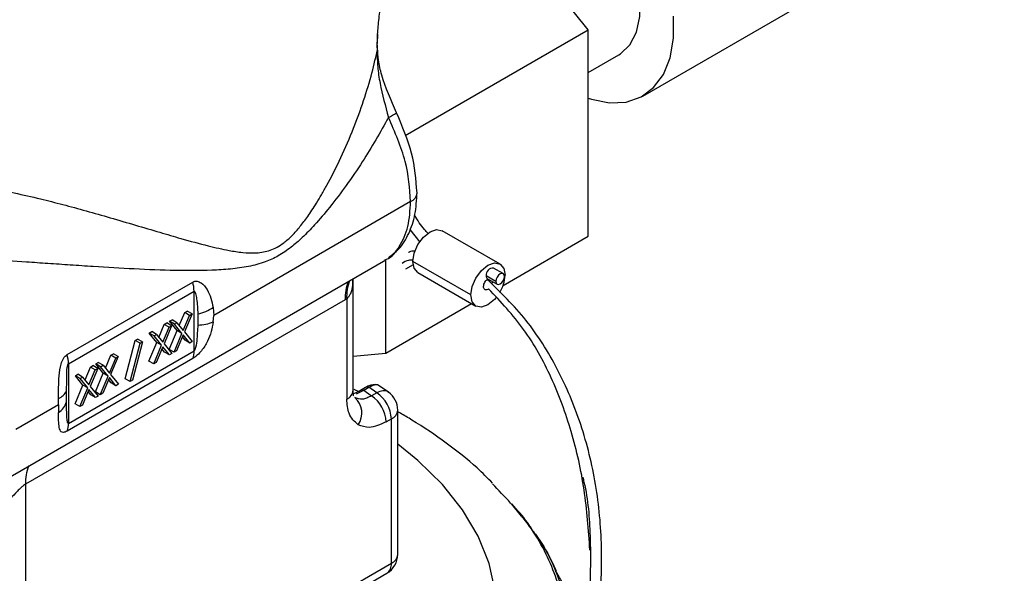
# Model space of a CAD drawing. Extents: x 1 to 30.4, y 1.2 to 20.3.
# Drawn here: x 1.8 to 2, y 17.6 to 17.7 of the extents above; entities that cross this region are included whole.
import ezdxf

# ---------------------------------------------------------------- set-up
doc = ezdxf.new("R2010")
doc.units = 0
doc.header["$MEASUREMENT"] = 0
doc.layers.get('0').update_dxf_attribs({"linetype": 'CONTINUOUS'})

msp = doc.modelspace()

# ---------------------------------------------------------------- linework, layer by layer
at = {"color": 7, "linetype": 'Continuous'}
for p, q in [((1.920051537838225, 17.74691639589329), (1.882808926812986, 17.79324584994982)), ((1.933203142997844, 17.73100717227124), (2.020199548163511, 17.781229127969)), ((1.869254385064511, 17.74261222331497), (1.869333394426888, 17.74537090807801)), ((1.869327326488627, 17.74362000882666), (1.869417031847953, 17.74590937366684)), ((1.875975366466083, 17.72147176376437), (1.920051537838225, 17.74691639589329)), ((1.920051537838225, 17.69725689120193), (1.920051537838225, 17.74691639589329)), ((1.869254385064511, 17.74261222331497), (1.869254385064511, 17.74175673753759)), ((1.869368575218525, 17.74238537400139), (1.869368575218525, 17.74324085951463)), ((1.920051537838225, 17.73667390963914), (1.927462139775688, 17.7409519590768)), ((1.877314597376054, 17.70560007558518), (1.829915406125736, 17.67823710491358)), ((1.877150304962895, 17.69886846014325), (1.879541901604818, 17.6958663589692)), ((1.898827893968173, 17.69057319206607), (1.884908469141666, 17.69860870497771)), ((1.899564364311553, 17.68542989766961), (1.920051537838225, 17.69725689120193)), ((1.775545300716938, 17.63630699475827), (1.871337345812365, 17.6916065653074)), ((1.871333550945451, 17.66913259601118), (1.871333550945451, 17.69160437457736)), ((1.876146491333728, 17.68940867591339), (1.877968568208106, 17.69045686397557)), ((1.891798555346714, 17.68315259190213), (1.877879130520208, 17.69118810481378)), ((1.879085451587765, 17.68852184978922), (1.893004876414272, 17.68048633687758)), ((1.897822032620175, 17.68639641780202), (1.895502128482424, 17.68773566995396)), ((1.899604118467869, 17.68827769671682), (1.897284214330118, 17.68961694886876)), ((1.794631580235342, 17.66878368396536), (1.824869932779404, 17.68623991332275)), ((1.863463832791479, 17.6602154524128), (1.863463832791479, 17.6870612829895)), ((1.895807956358706, 17.68705971797591), (1.898127860496457, 17.68572046582397)), ((1.794960755822456, 17.66656081339063), (1.825199108366517, 17.68401704274803)), ((1.825199108366517, 17.66969034989715), (1.825199108366517, 17.68401704274803)), ((1.861538956732421, 17.68199775517738), (1.784603541292439, 17.63758388521968)), ((1.86192633557986, 17.68222799273355), (1.861538956732421, 17.68199775519699)), ((1.86192633557986, 17.68222799273355), (1.86192633557986, 17.6580726489697)), ((1.871333550945451, 17.66913259601118), (1.892002907199321, 17.68106476139326)), ((1.821628024744922, 17.67578080333475), (1.822937694059877, 17.67889970141679)), ((1.822579159195639, 17.67461389075955), (1.824097646128752, 17.67823007534082)), ((1.824698302398392, 17.67857682682447), (1.822880068235942, 17.67424558881647)), ((1.822937694059877, 17.67889970141679), (1.823538350329517, 17.67924645290044)), ((1.824097646128752, 17.67823007534082), (1.822937694059877, 17.67889970141679)), ((1.824698302398392, 17.67857682682447), (1.823538350329517, 17.67924645290044)), ((1.824097646128752, 17.67823007534082), (1.824698302398392, 17.67857682682447)), ((1.826084157880733, 17.67859483215585), (1.826091530802046, 17.6759129165228)), ((1.829787822400228, 17.68013054448287), (1.829915406125736, 17.67823710491358)), ((1.829830689641538, 17.67668772503116), (1.829915406125736, 17.67823710491358)), ((1.816720535222756, 17.67294776993641), (1.818030204537711, 17.67606666801845)), ((1.818030204537711, 17.67606666801845), (1.818630860807351, 17.6764134195021)), ((1.819190156606586, 17.67539704194249), (1.818030204537711, 17.67606666801845)), ((1.819790812876226, 17.67574379342614), (1.818630860807351, 17.6764134195021)), ((1.81930006392401, 17.67679974223824), (1.81990072019365, 17.67714649372189)), ((1.821119459897426, 17.67456846340879), (1.81930006392401, 17.67679974223824)), ((1.820460015992885, 17.67613011616227), (1.81930006392401, 17.67679974223824)), ((1.821060672262526, 17.67647686764592), (1.81990072019365, 17.67714649372189)), ((1.820460015992885, 17.67613011616227), (1.821060672262526, 17.67647686764592)), ((1.822279411966302, 17.67389883733282), (1.820460015992885, 17.67613011616227)), ((1.821060672262526, 17.67647686764592), (1.822579159195639, 17.67461389075955)), ((1.814392574401844, 17.67396670883991), (1.814993230671484, 17.67431346032356)), ((1.81621197037526, 17.67173543001046), (1.814392574401844, 17.67396670883991)), ((1.81555252647072, 17.67329708276394), (1.814392574401844, 17.67396670883991)), ((1.81615318274036, 17.67364383424759), (1.814993230671484, 17.67431346032356)), ((1.81555252647072, 17.67329708276394), (1.81615318274036, 17.67364383424759)), ((1.81615318274036, 17.67364383424759), (1.817671669673473, 17.67178085736122)), ((1.817671669673473, 17.67178085736122), (1.819190156606586, 17.67539704194249)), ((1.819790812876226, 17.67574379342614), (1.817972578713776, 17.67141255541814)), ((1.819190156606586, 17.67539704194249), (1.819790812876226, 17.67574379342614)), ((1.819225708022159, 17.67005946831093), (1.821119459897426, 17.67456846340879)), ((1.820385660091034, 17.66938984223496), (1.822279411966302, 17.67389883733282)), ((1.822579159195639, 17.67352986469054), (1.820986316360675, 17.66973659371861)), ((1.822279411966302, 17.67389883733282), (1.821119459897426, 17.67456846340879)), ((1.824172002030603, 17.67157565091043), (1.822579159195639, 17.67352986469054)), ((1.822880068235942, 17.67424558881647), (1.824772658300243, 17.67192240239408)), ((1.808629992008392, 17.66299819369431), (1.811055853306281, 17.6722121876548)), ((1.809789944077268, 17.66232856761835), (1.812215805375156, 17.67154256157884)), ((1.812764180151307, 17.67185913159872), (1.810338318853419, 17.66264513763823)), ((1.811055853306281, 17.6722121876548), (1.811604228082432, 17.67252875767469)), ((1.812215805375156, 17.67154256157884), (1.811055853306281, 17.6722121876548)), ((1.812764180151307, 17.67185913159872), (1.811604228082432, 17.67252875767469)), ((1.812215805375156, 17.67154256157884), (1.812764180151307, 17.67185913159872)), ((1.814318218499993, 17.6672264349126), (1.81621197037526, 17.67173543001046)), ((1.817371922444136, 17.67106580393449), (1.81555252647072, 17.67329708276394)), ((1.817371922444136, 17.67106580393449), (1.81621197037526, 17.67173543001046)), ((1.817972578713776, 17.67141255541814), (1.819865168778078, 17.66908936899574)), ((1.823012049961728, 17.6722452769864), (1.82237033998657, 17.67303257278782)), ((1.824172002030603, 17.67157565091043), (1.823012049961728, 17.6722452769864)), ((1.824772658300243, 17.67192240239408), (1.824172002030603, 17.67157565091043)), ((1.794960755822456, 17.65223412053975), (1.825199108366517, 17.66969034989715)), ((1.805166633517488, 17.66864068653494), (1.805767289787128, 17.66898743801859)), ((1.806927241856004, 17.66831781194262), (1.805767289787128, 17.66898743801859)), ((1.815478170568869, 17.66655680883662), (1.817371922444136, 17.67106580393449)), ((1.817671669673473, 17.67069683129221), (1.816078826838509, 17.66690356032028)), ((1.818104560439562, 17.66941224358806), (1.817462850464405, 17.67019953938948)), ((1.819264512508437, 17.66874261751209), (1.817671669673473, 17.67069683129221)), ((1.819264512508437, 17.66874261751209), (1.818104560439562, 17.66941224358806)), ((1.820385660091034, 17.66938984223496), (1.819225708022159, 17.67005946831093)), ((1.819865168778078, 17.66908936899574), (1.819264512508437, 17.66874261751209)), ((1.820986316360675, 17.66973659371861), (1.820385660091034, 17.66938984223496)), ((1.863463832791479, 17.66842892461938), (1.871333550945451, 17.66913259601118)), ((1.824869932779404, 17.66784753736554), (1.794631580235342, 17.65039130800814)), ((1.794960755822456, 17.66656081339063), (1.794960755822456, 17.65223412053975)), ((1.801529003381621, 17.6665407273564), (1.802129659651261, 17.66688747884005)), ((1.803348399355038, 17.66430944852694), (1.801529003381621, 17.6665407273564)), ((1.802688955450497, 17.66587110128042), (1.801529003381621, 17.6665407273564)), ((1.803289611720137, 17.66621785276407), (1.802129659651261, 17.66688747884005)), ((1.803856964202534, 17.6655217884529), (1.805166633517488, 17.66864068653494)), ((1.80480809865325, 17.66435487587771), (1.806326585586364, 17.66797106045897)), ((1.806927241856004, 17.66831781194262), (1.805109007693554, 17.66398657393462)), ((1.806326585586364, 17.66797106045897), (1.805166633517488, 17.66864068653494)), ((1.806326585586364, 17.66797106045897), (1.806927241856004, 17.66831781194262)), ((1.815478170568869, 17.66655680883662), (1.814318218499993, 17.6672264349126)), ((1.816078826838509, 17.66690356032028), (1.815478170568869, 17.66655680883662)), ((1.796621513859456, 17.66370769395806), (1.797222170129096, 17.66405444544171)), ((1.798382122197971, 17.66338481936574), (1.797222170129096, 17.66405444544171)), ((1.798949474680368, 17.66268875505456), (1.800259143995322, 17.66580765313661)), ((1.799900609131085, 17.66152184247937), (1.801419096064198, 17.66513802706064)), ((1.802019752333838, 17.66548477854429), (1.800201518171388, 17.66115354053629)), ((1.800259143995322, 17.66580765313661), (1.800859800264962, 17.66615440462026)), ((1.801419096064198, 17.66513802706064), (1.800259143995322, 17.66580765313661)), ((1.802019752333838, 17.66548477854429), (1.800859800264962, 17.66615440462026)), ((1.801419096064198, 17.66513802706064), (1.802019752333838, 17.66548477854429)), ((1.80145464747977, 17.65980045342908), (1.803348399355038, 17.66430944852694)), ((1.802688955450497, 17.66587110128042), (1.803289611720137, 17.66621785276407)), ((1.804508351423914, 17.66363982245097), (1.802688955450497, 17.66587110128042)), ((1.803289611720137, 17.66621785276407), (1.80480809865325, 17.66435487587771)), ((1.804508351423914, 17.66363982245097), (1.803348399355038, 17.66430944852694)), ((1.798440909832872, 17.6614764151286), (1.796621513859456, 17.66370769395806)), ((1.797781465928331, 17.66303806788209), (1.796621513859456, 17.66370769395806)), ((1.797781465928331, 17.66303806788209), (1.798382122197971, 17.66338481936574)), ((1.799600861901748, 17.66080678905264), (1.797781465928331, 17.66303806788209)), ((1.798382122197971, 17.66338481936574), (1.799900609131085, 17.66152184247937)), ((1.802614599548646, 17.65913082735311), (1.804508351423914, 17.66363982245097)), ((1.80480809865325, 17.66327084980869), (1.803215255818286, 17.65947757883676)), ((1.805240989419339, 17.66198626210455), (1.804599279444182, 17.66277355790597)), ((1.806400941488215, 17.66131663602858), (1.80480809865325, 17.66327084980869)), ((1.805109007693554, 17.66398657393462), (1.807001597757855, 17.66166338751223)), ((1.806400941488215, 17.66131663602858), (1.805240989419339, 17.66198626210455)), ((1.807001597757855, 17.66166338751223), (1.806400941488215, 17.66131663602858)), ((1.809789944077268, 17.66232856761835), (1.808629992008392, 17.66299819369431)), ((1.810338318853419, 17.66264513763823), (1.809789944077268, 17.66232856761835)), ((1.794503486141039, 17.65740937909098), (1.794502250137956, 17.66008775195654)), ((1.796547157957604, 17.65696742003075), (1.798440909832872, 17.6614764151286)), ((1.79770711002648, 17.65629779395477), (1.799600861901748, 17.66080678905264)), ((1.799900609131085, 17.66043781641035), (1.79830776629612, 17.65664454543843)), ((1.799600861901748, 17.66080678905264), (1.798440909832872, 17.6614764151286)), ((1.800333499897173, 17.65915322870621), (1.799691789922016, 17.65994052450763)), ((1.801493451966049, 17.65848360263024), (1.799900609131085, 17.66043781641035)), ((1.800201518171388, 17.66115354053629), (1.802094108235689, 17.65883035411389)), ((1.802614599548646, 17.65913082735311), (1.80145464747977, 17.65980045342908)), ((1.803215255818286, 17.65947757883676), (1.802614599548646, 17.65913082735311)), ((1.865051992395102, 17.65972432386746), (1.86369054741868, 17.66037174579491)), ((1.86427984059956, 17.65932537904268), (1.866023802018754, 17.66022642516706)), ((1.86646338156286, 17.66088476654977), (1.865212370312199, 17.66016313452943)), ((1.86602383919361, 17.66022583224533), (1.865212370312199, 17.66016313452943)), ((1.866023793991059, 17.66022642101728), (1.867907300487863, 17.65889853277197)), ((1.86602383919361, 17.66022583224533), (1.867274487866458, 17.66094741829819)), ((1.867274487866458, 17.66094741829819), (1.86646338156286, 17.66088476654977)), ((1.869157205522456, 17.65962008619242), (1.867274487866458, 17.66094741829819)), ((1.868856296728794, 17.66156498631664), (1.867754699253451, 17.66142256378251)), ((1.869157205522456, 17.65962008619242), (1.86790732363977, 17.65889854473998)), ((1.8719876483008, 17.65974211325252), (1.869537145914465, 17.66146973846615)), ((1.792564362201245, 17.65667480622241), (1.792567510873328, 17.65827127420017)), ((1.79770711002648, 17.65629779395477), (1.796547157957604, 17.65696742003075)), ((1.801493451966049, 17.65848360263024), (1.800333499897173, 17.65915322870621)), ((1.802094108235689, 17.65883035411389), (1.801493451966049, 17.65848360263024)), ((1.792564362201245, 17.65667480622241), (1.782283637154688, 17.6507398699817)), ((1.792564362201245, 17.65667480622241), (1.792569410038877, 17.65485210511519)), ((1.79830776629612, 17.65664454543843), (1.79770711002648, 17.65629779395477)), ((1.874212286312172, 17.62072386810938), (1.874212286312172, 17.65545180261513)), ((1.874839506652932, 17.65470757539536), (1.874212286312172, 17.65505203168806)), ((1.871424907217866, 17.65258745771959), (1.872674789100552, 17.65330899917202)), ((1.872674789100552, 17.61858106466627), (1.872674789100552, 17.65330899917202)), ((1.784603541292439, 17.63758388521968), (1.784603541292439, 17.56773861551861)), ((1.901618185922348, 17.63280747780956), (1.903915439794377, 17.62990839984569)), ((1.784603541292439, 17.56773861551861), (1.872674789100552, 17.61858106466627)), ((1.78351615328788, 17.56533523070775), (1.871587401095993, 17.61617767985541))]:
    msp.add_line(p, q, dxfattribs=at)
at = {"color": 7, "linetype": 'Continuous', "flags": 128}
for points in [[(1.927462139775688, 17.7409519590768), (1.927791789606684, 17.74115274361269), (1.930068688827323, 17.74329707528305), (1.931648473861276, 17.74632819587928), (1.93245727571616, 17.75010437357115), (1.93245727571616, 17.75444903848671), (1.931648473861276, 17.75915903892326), (1.930068688827322, 17.76401414049516), (1.927791789606684, 17.76878732404899), (1.924924241476325, 17.77325540082676), (1.92160012779977, 17.77720944852427), (1.917974880438049, 17.78046458026579), (1.914218011928621, 17.7828685897089), (1.910505189267528, 17.78430906804391), (1.907010019915898, 17.78471866010485), (1.90389593410801, 17.78407821382218), (1.902857840252163, 17.78357247395774)], [(1.920051537838225, 17.73051648422555), (1.920838489603562, 17.73025458481188), (1.925189574382837, 17.72937530698508), (1.929218300068124, 17.72955304149007), (1.932795180101055, 17.73078207579364), (1.935805250614301, 17.73302290772202), (1.938151765464875, 17.73620351509325), (1.93975930573476, 17.74022167056943), (1.940576203756992, 17.74494822732739), (1.940576203756992, 17.75023126994391)], [(1.869254385064511, 17.74261222331497), (1.869346754087208, 17.74296483563835), (1.869368575218526, 17.74324085951463)], [(1.869254385130799, 17.74175673798218), (1.869346754112676, 17.74210935028585), (1.869368459929018, 17.74240545809928)], [(1.877879130520208, 17.69118810481378), (1.878192581653011, 17.69318876114685), (1.879085214957892, 17.69524673866383), (1.880421135105924, 17.69704872894335), (1.881996960364716, 17.69832039530045), (1.883572785623508, 17.69886813805994), (1.884908469141666, 17.69860870497771)], [(1.879085451587765, 17.68852184978922), (1.879085214957892, 17.68852198641494), (1.878192581653011, 17.68954935145531), (1.877879130520208, 17.69118810481378)], [(1.891798555346714, 17.68315259190213), (1.892112006479517, 17.68515324823521), (1.893004639784398, 17.68721122575219), (1.894340559932431, 17.68901321603171), (1.895916385191223, 17.69028488238881), (1.897492210450014, 17.6908326251483), (1.898828130598047, 17.69057305544035), (1.899720763902928, 17.68954569039999), (1.900034215035731, 17.68790693704152)], [(1.899909946344151, 17.68760174473877), (1.899830479859778, 17.68801720333669), (1.899604178458541, 17.68827766207932), (1.899265494477349, 17.68834346848415), (1.898865989482163, 17.68820460412259), (1.898466484486976, 17.68788220983487), (1.898127800505785, 17.6874253672288), (1.897901499104547, 17.68690362644985), (1.897822032620175, 17.68639641780202)], [(1.897822032620175, 17.68639641780202), (1.897901499104548, 17.6859809592041), (1.898127800505785, 17.68572050046147), (1.898466484486976, 17.68565469405664), (1.898865989482163, 17.6857935584182), (1.899265494477349, 17.68611595270592), (1.899604178458541, 17.686572795312), (1.899830479859778, 17.68709453609095), (1.899909946344151, 17.68760174473877)], [(1.897896602442876, 17.68250371906183), (1.897492210450014, 17.68204631291194), (1.895916385191223, 17.68077464655484), (1.894340559932431, 17.68022690379535), (1.893004639784398, 17.6804864735033), (1.892112006479517, 17.68151383854367), (1.891798555346714, 17.68315259190213)], [(1.867284691747971, 17.56184151409326), (1.868423424509933, 17.56255846105534), (1.875758439697787, 17.56775155952092), (1.882145742928881, 17.57334640245041), (1.88751979182866, 17.57928557918433), (1.891825441383164, 17.58550814573237), (1.895018509801487, 17.59195025014131), (1.897066231880747, 17.59854578770232), (1.897947595221398, 17.60522707927485), (1.897653555842892, 17.61192556576614), (1.896187130987149, 17.61857251164027), (1.893563368157581, 17.62509971023784), (1.889809190711336, 17.63144018366851), (1.884963121589228, 17.63752887009486), (1.879074888018227, 17.64330329135484), (1.874212286312172, 17.64724133842115)]]:
    msp.add_lwpolyline(points, dxfattribs=at)
at = {"color": 7, "linetype": 'Continuous'}
for centre, radius, start, end in [((1.86870490092314, 17.74574424315396), 0.0007310151593430776, 329.2890187325788, 14.08555413445127), ((1.86624507576707, 17.73829604676581), 0.01368249318616911, 294.7973372649546, 304.0754339478986), ((1.876327939942132, 17.70793080721534), 0.002530968752021365, 292.9441649283665, 355.7942366801532), ((1.897177533164017, 17.68793330422646), 0.001687021088418487, 86.3744011831393, 186.7276408664271), ((1.896216275538838, 17.68765161841258), 0.0007190762684129506, 173.2874535962173, 235.4003660103906), ((1.891239945352687, 17.68830867009703), 0.008803440731100096, 328.5150480409563, 357.3844766464569), ((1.816913038300487, 17.68392580176369), 0.008286572394928046, 0.630879537241836, 16.21606830825619), ((1.872929983018011, 17.68222550013132), 0.01139330158850277, 158.4631762967635, 181.1453795496825), ((1.872940645878031, 17.68274961603609), 0.01102665507822626, 159.7929417930599, 182.7114271441668), ((1.824217198427922, 17.68833126705565), 0.009913813703946133, 280.854699013365, 304.1876611765168), ((1.826201002953131, 17.68479444620416), 0.008882204322844686, 269.293818199769, 294.1198735608039), ((1.786674685756341, 17.66646957240629), 0.008286572395012225, 0.6308795372845553, 16.21606830816403), ((1.820387084446702, 17.66959909997617), 0.004812889023544547, 338.6581510176644, 1.086363845865966), ((1.791330919452949, 17.66152696268042), 0.003482623410789493, 290.798021892592, 335.5905412046516), ((1.860939111643597, 17.66040399027918), 0.002531751054433894, 292.9505923260552, 355.7292667162676), ((1.864559073599595, 17.65292141130343), 0.00812496538136527, 2.734236899850934, 55.53335721715323), ((1.86896294248015, 17.65545180261513), 0.00524934383202208, 0, 54.74154537123503), ((1.790151151696141, 17.65869105473129), 0.004537125474043916, 302.2079369331654, 343.5913508781732), ((1.86064620697246, 17.65471976271181), 0.004932271174444241, 325.4140733440017, 48.92671604825141), ((1.863309191716895, 17.65219986985099), 0.008124965381378167, 2.734236899896203, 55.5333572171093), ((1.871621487560608, 17.6556877522643), 0.002601520787548503, 293.8835546366122, 354.7963044057213), ((1.790148731902601, 17.65214287061878), 0.004812889023583947, 338.6581510177145, 1.086363845772673), ((1.79599456646045, 17.63781162950271), 0.01139330162142315, 158.4631763248565, 181.1453796103822), ((1.86896294248015, 17.62072386810938), 0.005249343832021136, 299.9973117336634, 0), ((1.871687565164288, 17.62091240597576), 0.002531751054437426, 292.9505923260378, 355.7292667161889), ((1.87011243211138, 17.61829269663041), 0.002578532424476302, 304.8911220879153, 6.421058305406032)]:
    msp.add_arc(centre, radius, start, end, dxfattribs=at)
for points, knots in [([(1.869333394426888, 17.74537090807801), (1.869427708295506, 17.74664290780441), (1.86956976963776, 17.74855887192643), (1.869900119536701, 17.7512015155027), (1.870083700087574, 17.75237513869962), (1.870175477860805, 17.75296187037198)], [0, 0, 0, 0, 0.4969228150364279, 0.7484956680871708, 1, 1, 1, 1]), ([(1.87391060324211, 17.7269645511653), (1.872573278299743, 17.73000108244495), (1.87069865563555, 17.73425760244022), (1.869527382609801, 17.73949918915169), (1.869418112486208, 17.74149986427648), (1.869368401182862, 17.74241005056303)], [0, 0, 0, 0, 0.5756681650171847, 0.8069546562752173, 1, 1, 1, 1]), ([(1.770133468842311, 17.70973876320544), (1.772051616148418, 17.70946348371197), (1.776001610812468, 17.70889660726465), (1.782063271645215, 17.70769172158746), (1.787982330109847, 17.7063406666495), (1.793744795173051, 17.70487443415987), (1.799350884641339, 17.70335072430413), (1.805202519165351, 17.70168173751843), (1.811126626722211, 17.69993562415612), (1.816789043696243, 17.69825382213456), (1.82263905763488, 17.69654315504951), (1.828195635446583, 17.69502286175909), (1.833081069972441, 17.69390389089006), (1.836901961088705, 17.69332013332123), (1.839644282659503, 17.69319436178905), (1.841847653010535, 17.69344528629139), (1.844069580896577, 17.6940061821652), (1.846449861580685, 17.69528247567553), (1.848832733087233, 17.69742274802332), (1.850743834430045, 17.69959040416783), (1.852298243490957, 17.70166443925421), (1.85360400318662, 17.70358003239622), (1.854721155539934, 17.70532544116976), (1.855933793060786, 17.7073384314986), (1.857813729504086, 17.71066224341223), (1.860376497045502, 17.71569649938968), (1.863245497198805, 17.72224030481039), (1.865788805754967, 17.72909738000937), (1.867810623482647, 17.73557431186102), (1.86879085900715, 17.73977184229163), (1.869254385130799, 17.74175673771805)], [0, 0, 0, 0, 0.03927211411128535, 0.08087212107832185, 0.1251480729309853, 0.1640365824209183, 0.205685902044207, 0.2502052519788088, 0.2991315030131029, 0.3479839438810032, 0.3920880199927326, 0.451830283331567, 0.4994238865075585, 0.5306648640474373, 0.5621121614915798, 0.5785910782060784, 0.5934191659140478, 0.6249024209574983, 0.6451947743084333, 0.6660163614813873, 0.6879457327376092, 0.7006336676615758, 0.7152466370924695, 0.7317912310398982, 0.750271965776115, 0.7958401912891423, 0.8511054192380465, 0.90228934804897, 0.9537953495810518, 1, 1, 1, 1]), ([(1.869254385064511, 17.74175673833), (1.869272018159228, 17.74053533576799), (1.869308028823848, 17.73804096261717), (1.870112249653854, 17.73262833455728), (1.8712315453819, 17.72858919972008), (1.871983650900224, 17.72587512199765)], [0, 0, 0, 0, 0.2394079155287638, 0.4889237137338076, 1, 1, 1, 1]), ([(1.871983647157411, 17.72587512417797), (1.870999407508254, 17.72408026789794), (1.869032406137722, 17.72049325048225), (1.865628722266517, 17.71501894344364), (1.861915999835255, 17.70956029684456), (1.858068891878335, 17.70447131182976), (1.854506568019634, 17.70026427381539), (1.851391083595679, 17.69704808389985), (1.848475947204117, 17.69448739997977), (1.845485316144623, 17.69245686352289), (1.842046950649818, 17.69088770167675), (1.838217887250186, 17.68989829498964), (1.833941912626142, 17.68932456694812), (1.82814582865241, 17.68897380217527), (1.820531735674552, 17.68896684258829), (1.811050149828358, 17.68933944235108), (1.802513105544654, 17.6898549519334), (1.795516735300852, 17.69032565036301), (1.79014484333013, 17.69069543898135), (1.783697208427206, 17.69112101456649), (1.776255819274061, 17.69158299136726), (1.770431900201181, 17.69174986075466), (1.767663876183382, 17.69182917134713)], [0, 0, 0, 0, 0.04994854566099715, 0.09982208891440486, 0.153928962065408, 0.2058651121488442, 0.2492700531435119, 0.2831169264299262, 0.3120107685393476, 0.3433938197553343, 0.3747614671812224, 0.4143542613321767, 0.4565071278023442, 0.500078181663708, 0.5811700024444532, 0.6681784348239818, 0.7498732482955068, 0.793971633744233, 0.8356871355697287, 0.8750577126916389, 0.9406167483132233, 1, 1, 1, 1]), ([(1.877314597376054, 17.70560007558518), (1.877081733032377, 17.70878991402516), (1.876604977829031, 17.71532063508822), (1.873547660850345, 17.72230313017208), (1.871983647157411, 17.72587512417797)], [0, 0, 0, 0, 0.4884358724212336, 1, 1, 1, 1]), ([(1.878852093903045, 17.7077444267298), (1.87862247588179, 17.71088910011893), (1.878165749297145, 17.71714407927512), (1.87532378025572, 17.72370307319486), (1.873910603252465, 17.72696455114791)], [0, 0, 0, 0, 0.5027472211498274, 1, 1, 1, 1]), ([(1.87197464499213, 17.69218033578493), (1.872817880510196, 17.6927925042776), (1.874789091487735, 17.69422355554028), (1.876969085728691, 17.69779842396458), (1.878559546524127, 17.70240120401116), (1.878755235554111, 17.70597536180424), (1.87885209390116, 17.70774442885904)], [0, 0, 0, 0, 0.2019620397779157, 0.4721217042298783, 0.7387210761090176, 1, 1, 1, 1]), ([(1.871098815457998, 17.69158012535359), (1.871240408010058, 17.69162535716645), (1.872739038700826, 17.69210409550374), (1.874758801676229, 17.69475642546375), (1.87693286009012, 17.69930918280366), (1.877188311372012, 17.70351892778927), (1.877314597376054, 17.70560007558518)], [0, 0, 0, 0, 0.03270582183781506, 0.3461619107789393, 0.6767657654040968, 1, 1, 1, 1]), ([(1.881526069257001, 17.69792788561624), (1.881225185586235, 17.69823910414397), (1.879999755685238, 17.69950662553737), (1.879015752081674, 17.70111342550849), (1.878273353988181, 17.70232570281201)], [0, 0, 0, 0, 0.2455331557692218, 1, 1, 1, 1]), ([(1.878410996790172, 17.69369632125343), (1.877877408204048, 17.6936902507815), (1.877271242206497, 17.69368335461887), (1.876821806208282, 17.69336561450154), (1.87676799437871, 17.69332757087106)], [0, 0, 0, 0, 0.8802680920425399, 1, 1, 1, 1]), ([(1.877929593810473, 17.69150421355151), (1.877545110213302, 17.69151523333148), (1.876513740859247, 17.69154479366493), (1.875730867306127, 17.69102605247575), (1.875239840741335, 17.69070069252058)], [0, 0, 0, 0, 0.3727894334456183, 1, 1, 1, 1]), ([(1.824869932779403, 17.68623991332275), (1.825037766125914, 17.68631604945938), (1.825382142627389, 17.68647227286142), (1.826095620672208, 17.68646109537463), (1.827236276293551, 17.68594502793241), (1.828944822398478, 17.68388824117851), (1.829450918355581, 17.68163230392853), (1.829787822400228, 17.68013054448287)], [0, 0, 0, 0, 0.06155971012764799, 0.1263140969687358, 0.2514519609921721, 0.501697536969679, 1, 1, 1, 1]), ([(1.854169261155646, 17.56633013430101), (1.857130153247136, 17.56466521357668), (1.86260436489785, 17.56158704384102), (1.871120731879424, 17.55849743320804), (1.879021193434302, 17.55699082127655), (1.886382030240598, 17.55704138391646), (1.893186979695076, 17.5585838489285), (1.900332390206449, 17.56198220370678), (1.907462637624629, 17.56804238961635), (1.913611076050797, 17.57681938143669), (1.918169844892539, 17.58697792278472), (1.921318283061497, 17.5982041620757), (1.923093718368317, 17.61015799311306), (1.923511608664428, 17.62330852217189), (1.922229116007784, 17.63734644957414), (1.918675771494835, 17.65194206711537), (1.912990855949356, 17.66538150029475), (1.905447697209205, 17.6774686024165), (1.898973623580646, 17.68374473129912), (1.895740840058683, 17.68687867249249)], [0, 0, 0, 0, 0.06799302409578249, 0.1257081288919971, 0.1746714186189331, 0.2166358033619216, 0.2535744323877404, 0.2875547897381366, 0.3369143819703114, 0.3885345617464167, 0.4444720047430438, 0.5047810244395635, 0.5683460698467003, 0.6335222729616394, 0.7112380493674906, 0.7862606933992373, 0.8587813781996485, 0.9294834659376452, 1, 1, 1, 1]), ([(1.863283285630595, 17.68695705533207), (1.863309431525466, 17.68630088394844), (1.863359756201141, 17.68503790892954), (1.862909355112168, 17.68355191027851), (1.862393305507179, 17.68263735352993), (1.862076667086054, 17.68235977814733), (1.86192633557986, 17.68222799273355)], [0, 0, 0, 0, 0.3786275070724696, 0.7287685730182287, 0.8712265277203713, 1, 1, 1, 1]), ([(1.896075497399555, 17.68461853649577), (1.895935116551087, 17.68452831751059), (1.895726689119235, 17.68439436682153), (1.895466190306761, 17.68435845913554), (1.895232719987469, 17.68439062575234), (1.895000703571167, 17.68456526457762), (1.894862823611162, 17.68494407387823), (1.894874205862163, 17.68543731519835), (1.895043624051208, 17.68598156437628), (1.895294966274722, 17.68641060727354), (1.895538147462458, 17.68670577341449), (1.895673162758977, 17.68682094299009), (1.895740840058683, 17.68687867249249)], [0, 0, 0, 0, 0.1259251520154082, 0.1869646488589499, 0.2501045245963853, 0.3748386716756172, 0.4999075858344056, 0.6242377415712648, 0.7497204090905809, 0.8742313327777487, 0.936957633657063, 1, 1, 1, 1]), ([(1.895740840058683, 17.68687867249249), (1.895776874957509, 17.68690587390751), (1.895835024126993, 17.68694976856916), (1.895893805698393, 17.68698417008871), (1.895916160473039, 17.68699725307031)], [0, 0, 0, 0, 0.6196975665554885, 1, 1, 1, 1]), ([(1.896944533257348, 17.68640358609848), (1.896943568931116, 17.68629192748707), (1.896941728231217, 17.68607879422601), (1.89686691650862, 17.68584222427367), (1.896831297979151, 17.68572959120592)], [0, 0, 0, 0, 0.5238910663509458, 1, 1, 1, 1]), ([(1.825199108366517, 17.68401704274803), (1.825205892437707, 17.68402038873618), (1.825219775751798, 17.68402723615908), (1.825248968098387, 17.684031227503), (1.825307673381295, 17.68401380759494), (1.825427857643613, 17.68386341996408), (1.825636476543191, 17.6832614687554), (1.825945804315748, 17.68148594665173), (1.826026538297876, 17.679798883611), (1.826084157880733, 17.67859483215585)], [0, 0, 0, 0, 0.004000562275356809, 0.008186981100112324, 0.01775746963849893, 0.04452155546477566, 0.128961626552392, 0.378342720024402, 1, 1, 1, 1]), ([(1.920457426421205, 17.62178080798696), (1.920119133947114, 17.62661539362779), (1.919448889792533, 17.63619394773039), (1.916300133909371, 17.6501873607953), (1.911516454330299, 17.66322721484477), (1.904943888051083, 17.67520598850822), (1.899021253728137, 17.68149203092199), (1.896075497399555, 17.68461853649577)], [0, 0, 0, 0, 0.2106535568243686, 0.4173587233428833, 0.6163129517858077, 0.8091645560332157, 1, 1, 1, 1]), ([(1.829830689641538, 17.67668772503116), (1.829516612146506, 17.67511484018425), (1.829045335602737, 17.67275471013313), (1.827314198326839, 17.67007802335266), (1.826142636682709, 17.66881515592987), (1.825401876199483, 17.66818456934216), (1.825044042800544, 17.66795785106125), (1.824869932779404, 17.66784753736554)], [0, 0, 0, 0, 0.4987554792845448, 0.7483877774824934, 0.873735679671425, 0.9385639139700573, 1, 1, 1, 1]), ([(1.826091530802046, 17.6759129165228), (1.826015509462511, 17.67464702782821), (1.825898401260221, 17.67269697077542), (1.825682172038407, 17.67064918089541), (1.82531159940439, 17.66981603959165), (1.825250617444838, 17.66973350949068), (1.825220430283013, 17.66970425219996), (1.825206099119424, 17.66969490800354), (1.825199108366517, 17.66969034989715)], [0, 0, 0, 0, 0.6202239259403517, 0.9554331642812699, 0.982387716557205, 0.991919962144781, 0.9960585511581919, 1, 1, 1, 1]), ([(1.792567510873328, 17.65827127420017), (1.792571317434757, 17.66002327464447), (1.792577029219721, 17.66265216951002), (1.793006972777196, 17.66608001943518), (1.793609380168665, 17.66767145261435), (1.794132632853601, 17.66842760378128), (1.79446827012397, 17.66866713561447), (1.794631580235342, 17.66878368396536)], [0, 0, 0, 0, 0.4987554792843925, 0.7483877774827143, 0.8737356796718507, 0.9385639139763896, 1, 1, 1, 1]), ([(1.794502250137956, 17.66008775195654), (1.794532485684323, 17.66138007222691), (1.794579062481074, 17.66337084619343), (1.794570778836544, 17.6655482445924), (1.794856763387366, 17.66643021755716), (1.794911140760189, 17.66651656040489), (1.794939660245556, 17.66654678042475), (1.794953839278833, 17.66655621244413), (1.794960755822456, 17.66656081339063)], [0, 0, 0, 0, 0.6202239259392243, 0.955433164279213, 0.9823877165539915, 0.9919199621424281, 0.9960585511567974, 1, 1, 1, 1]), ([(1.863467569881485, 17.65887076703569), (1.863502641687864, 17.65888119763915), (1.86358628915145, 17.6589060749869), (1.863508819934508, 17.65973540097338), (1.863463832101465, 17.66021700619015)], [0, 0, 0, 0, 0.4192811697450086, 1, 1, 1, 1]), ([(1.865212845195639, 17.66016231223599), (1.864788593744144, 17.65992348903195), (1.864167282944474, 17.65957373551818), (1.863679868437485, 17.65938315339864), (1.863525276588947, 17.65932270701935)], [0, 0, 0, 0, 0.6828328941349551, 1, 1, 1, 1]), ([(1.867702515277597, 17.66140285633483), (1.867638444182969, 17.66139608002274), (1.867473913467774, 17.6613786788611), (1.86705045030806, 17.66120820633455), (1.8666600829319, 17.66099313724569), (1.86646338156286, 17.66088476654977)], [0, 0, 0, 0, 0.2403583700708658, 0.6172258295342954, 0.9999999999999999, 0.9999999999999999, 0.9999999999999999, 0.9999999999999999]), ([(1.867274487866458, 17.66094741829819), (1.867515718503215, 17.66107427511914), (1.868006597483528, 17.66133241541075), (1.868646127351659, 17.66154852996225), (1.869152993315052, 17.66159936462982), (1.869474615269203, 17.66156965273969), (1.869525832387026, 17.66146808361988), (1.869529614463295, 17.66146058335094)], [0, 0, 0, 0, 0.2315103768479461, 0.4710992734864425, 0.7200028358800964, 0.979323892580888, 1, 1, 1, 1]), ([(1.871965715790803, 17.65969805940028), (1.87192997424682, 17.65974266250893), (1.871641818963642, 17.66010226145096), (1.870649830738222, 17.66018948175088), (1.869654747261046, 17.6598098847119), (1.869157205522456, 17.65962008619242)], [0, 0, 0, 0, 0.0661183724997465, 0.5330591862499119, 1, 1, 1, 1]), ([(1.794960755822456, 17.65223412053975), (1.794954041593065, 17.65223073423278), (1.794940301207254, 17.65222380429913), (1.794912672485541, 17.65221891029378), (1.794860148192639, 17.65223276199223), (1.794765910788016, 17.65236817082105), (1.794638979887798, 17.65292296455144), (1.794521798333049, 17.65458756300467), (1.794511112549979, 17.65623418808082), (1.794503486141039, 17.65740937909098)], [0, 0, 0, 0, 0.004000562277826844, 0.008186981104351095, 0.01775746964440945, 0.04452155546904774, 0.128961626555096, 0.3783427200263373, 1, 1, 1, 1]), ([(1.864706826572984, 17.65192000068655), (1.863825781487426, 17.65269634973472), (1.862250976301722, 17.65408401822866), (1.862025615411529, 17.65685286795673), (1.86192633557986, 17.6580726489697)], [0, 0, 0, 0, 0.5594629059874093, 1, 1, 1, 1]), ([(1.867907323639768, 17.65889854473998), (1.867524823198812, 17.65869094198008), (1.866770314669803, 17.65828143120252), (1.865336220867412, 17.65793649089421), (1.864461065872994, 17.65823933788954), (1.86388682652479, 17.65843805315976)], [0, 0, 0, 0, 0.2611969189970833, 0.5152289567078953, 1, 1, 1, 1]), ([(1.794631580235342, 17.65039130800814), (1.794473807627135, 17.65030936393095), (1.794150074710053, 17.65014122324135), (1.793639398214511, 17.65003532588565), (1.793038342238664, 17.65023988908313), (1.792589734592461, 17.65156932884679), (1.792577532724872, 17.65354014710783), (1.792569410038877, 17.65485210511519)], [0, 0, 0, 0, 0.06155971012044982, 0.1263140969680407, 0.2514519609915908, 0.5016975369689054, 1, 1, 1, 1]), ([(1.89705667454038, 17.63784695868829), (1.895828993535754, 17.63908668387822), (1.892429311263811, 17.64251971879073), (1.885939414193391, 17.64761025433404), (1.879620862625698, 17.65189906799144), (1.875768927751594, 17.65416164531782), (1.874839506652932, 17.65470757539536)], [0, 0, 0, 0, 0.1948961184449327, 0.5397044315676056, 0.8889367481787033, 1, 1, 1, 1]), ([(1.871424907217866, 17.65258745771959), (1.870014026305632, 17.6519614296162), (1.867493819824469, 17.65084317784182), (1.865558639652916, 17.65159088191906), (1.864706826572983, 17.65192000068655)], [0, 0, 0, 0, 0.559827507301106, 0.9999999999999999, 0.9999999999999999, 0.9999999999999999, 0.9999999999999999]), ([(1.918735258846995, 17.6392943065608), (1.918834710670371, 17.63890687581008), (1.92001925388462, 17.6342922950897), (1.920663333429919, 17.62495567613083), (1.920625717966502, 17.61157719247419), (1.918953037112377, 17.59922592680921), (1.916161017182694, 17.58848237090621), (1.912714445653579, 17.58001304385515), (1.908668817756416, 17.57321664792062), (1.904258829717595, 17.56796684238005), (1.899906379194106, 17.5643718151526), (1.895369233139353, 17.56172382370627), (1.890341938402452, 17.55966979320579), (1.88372556835501, 17.55821440145625), (1.876671616994335, 17.55815986775394), (1.869407189565764, 17.55950452086256), (1.863942165009614, 17.56123205642524), (1.860858255722313, 17.56282171572603), (1.86000805907809, 17.5632599656475)], [0, 0, 0, 0, 0.009379913863516762, 0.1117215646739979, 0.2174069818246999, 0.3255037846031404, 0.4051474696151853, 0.4773876954482489, 0.5361641321787946, 0.5838063032382297, 0.630184655619931, 0.662302371390201, 0.7031787782775777, 0.7568161295531788, 0.8293570007519155, 0.8922858688203946, 0.9703045114714255, 1, 1, 1, 1]), ([(1.784603541292439, 17.63758388521968), (1.784448524580883, 17.63748468976081), (1.784122406538257, 17.63727600626756), (1.783444524075196, 17.63669773646566), (1.782339531668417, 17.63559275899138), (1.780933303134321, 17.6340616480968), (1.779529872819366, 17.63279829006165), (1.778325725384829, 17.63207329166354), (1.777694689194537, 17.63203667368062), (1.77737919805073, 17.6320183662531)], [0, 0, 0, 0, 0.05973178942077079, 0.1256613822660896, 0.2508122504548757, 0.50045150131188, 0.7500842142666739, 0.8750527809510196, 1, 1, 1, 1]), ([(1.900864563397733, 17.56541184972196), (1.901145458883733, 17.5657007899475), (1.904993820127915, 17.56965936678925), (1.910158297769341, 17.57810131653031), (1.914786909710696, 17.59059047871183), (1.915519809839273, 17.60352934961917), (1.912473909850838, 17.61619220377053), (1.906456067073542, 17.62785096996912), (1.899954092178797, 17.634641272152), (1.896985710321643, 17.63774128562953)], [0, 0, 0, 0, 0.0131739904678806, 0.1804880351401629, 0.3526541984426008, 0.5199682431148842, 0.6921344064173226, 0.8594484510896069, 0.9999999999999999, 0.9999999999999999, 0.9999999999999999, 0.9999999999999999]), ([(1.906980449406824, 17.62604043299419), (1.906471541215242, 17.62684235425761), (1.904947171353039, 17.62924440756711), (1.902996888355386, 17.63142874865009), (1.901697703898855, 17.63288385131273)], [0, 0, 0, 0, 0.3338482373605681, 1, 1, 1, 1]), ([(1.905662725523621, 17.6277033681703), (1.906234577409443, 17.62700034905578), (1.909960219492381, 17.62242014627406), (1.913983017384948, 17.61312909973193), (1.91669237859695, 17.60020964001573), (1.915675766788624, 17.5870596852279), (1.911934202881946, 17.57867392582058), (1.910052519292772, 17.57445661288592)], [0, 0, 0, 0, 0.04288092363367711, 0.2793712456073068, 0.5226727416720671, 0.759945602677398, 1, 1, 1, 1]), ([(1.912447228113671, 17.61664873035489), (1.911693692662709, 17.61826417855394), (1.910308724997743, 17.6212333069702), (1.908393990253671, 17.62397337805507), (1.907521027491245, 17.62522262682484)], [0, 0, 0, 0, 0.5440816201151978, 1, 1, 1, 1]), ([(1.917086543587603, 17.59286709570912), (1.917226266645441, 17.59574826135934), (1.917575592266622, 17.60295154617197), (1.915661971996837, 17.61100952402346), (1.912754018431708, 17.61584818308454), (1.912301436008607, 17.6166012528958)], [0, 0, 0, 0, 0.3601478388967272, 0.9004159334002567, 1, 1, 1, 1])]:
    msp.add_open_spline(points, degree=3, knots=knots, dxfattribs=at)

doc.saveas('drawing.dxf')
